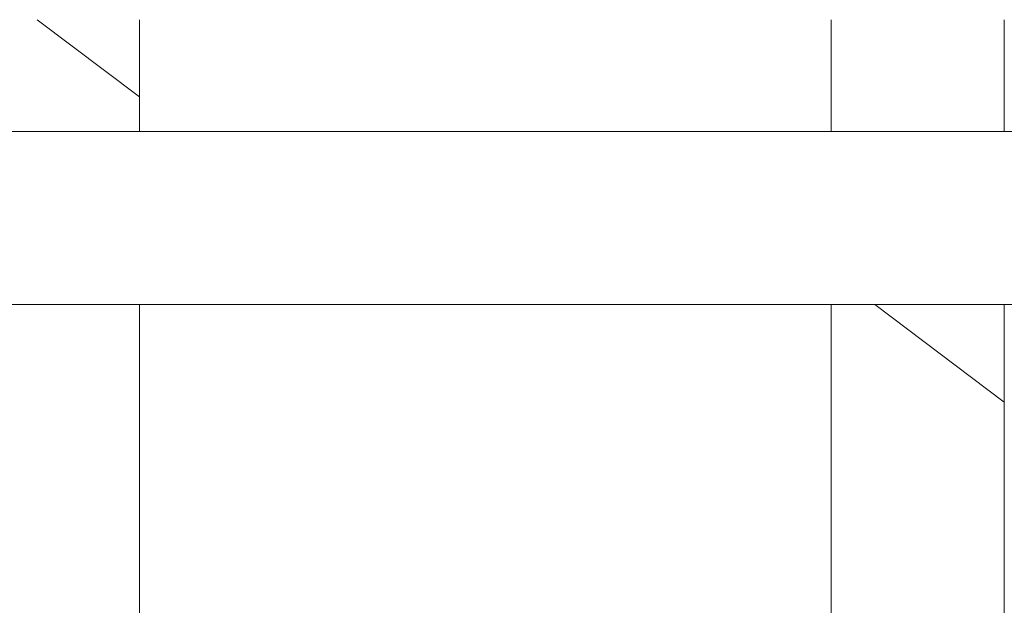
# Model space of a CAD drawing. Units: millimetres. Extents: x -4289161121 to -4289148653, y -4800 to 34800.
# Drawn here: x -4289156023 to -4289155966, y 4587 to 4620 of the extents above; entities that cross this region are included whole.
import ezdxf

# ---------------------------------------------------------------- set-up
doc = ezdxf.new("R2010")
doc.units = ezdxf.units.MM
doc.header["$MEASUREMENT"] = 0
doc.linetypes.add('Wipeout_Contour', pattern=[1000, 0, -1000])
for name, color, linetype in [('Interior - Stair & Railing', 7, 'Continuous'), ('Structural - Bearing', 7, 'Continuous'), ('Terasplaat.Tekla', 7, 'Continuous')]:
    doc.layers.add(name, color=color, linetype=linetype)
for name, color, linetype, lineweight, true_color in [('Interior - Stair & Railing_Pen_No__181', 7, 'Continuous', 0, 0xe8e8e8), ('Structural - Bearing_Pen_No__181', 7, 'Continuous', 0, 0xe8e8e8), ('Terasplaat.Tekla_Pen_No__181', 7, 'Continuous', 0, 0xe8e8e8)]:
    doc.layers.add(name, color=color, linetype=linetype, lineweight=lineweight, true_color=true_color)

# ---------------------------------------------------------------- blocks, each defined once
blk = doc.blocks.new('Section Element_66', base_point=(-4267359643.926, 0))
at = {"color": 254, "linetype": 'Wipeout_Contour', "lineweight": 0, "ltscale": 12867468055.69257}
blk.add_wipeout([(-4289156016.423, 4620.455), (-4289156022.339, 4620.455), (-4289156016.423, 4615.996)], dxfattribs=at).dxf.layer = 'Structural - Bearing'
at = {"color": 254, "linetype": 'Wipeout_Contour', "lineweight": 0, "ltscale": 21445779859.36898}
blk.add_wipeout([(-4289155976.423, 4585.854), (-4289155966.423, 4578.318), (-4289155966.423, 4598.353), (-4289155973.914, 4603.998), (-4289155976.423, 4603.998)], dxfattribs=at).dxf.layer = 'Structural - Bearing'
at = {"layer": 'Structural - Bearing_Pen_No__181', "color": 254, "linetype": 'Continuous', "lineweight": 0, "true_color": 0xe8e8e8}
blk.add_line((-4289155973.914, 4603.998), (-4289155966.423, 4598.353), dxfattribs=at)
at = {"color": 254, "linetype": 'Wipeout_Contour', "lineweight": 0, "ltscale": 68626496411.23644}
blk.add_wipeout([(-4289156022.339, 4620.454), (-4289156046.423, 4620.455), (-4289156046.423, 4568.182), (-4289156016.986, 4568.182), (-4289156018.515, 4571.17), (-4289156019.167, 4572.564), (-4289156019.512, 4573.711), (-4289156019.995, 4575.608), (-4289156020.157, 4576.724), (-4289156019.995, 4577.024), (-4289156016.423, 4578.177), (-4289156016.423, 4603.998), (-4289156046.419, 4603.998), (-4289156046.419, 4613.998), (-4289156016.423, 4613.998), (-4289156016.423, 4615.996)], dxfattribs=at).dxf.layer = 'Structural - Bearing'
at = {"layer": 'Structural - Bearing_Pen_No__181', "color": 254, "linetype": 'Continuous', "lineweight": 0, "true_color": 0xe8e8e8}
blk.add_line((-4289156022.339, 4620.455), (-4289156016.423, 4615.996), dxfattribs=at)
blk = doc.blocks.new('Section Element_1188', base_point=(-4267359643.926, 0))
at = {"color": 254, "linetype": 'Wipeout_Contour', "lineweight": 0, "ltscale": 17156623906.30901}
blk.add_wipeout([(-4289155976.727, 4620.454), (-4289155976.727, 4613.998), (-4289155976.423, 4613.998), (-4289155976.423, 4620.454)], dxfattribs=at).dxf.layer = 'Interior - Stair & Railing'
at = {"color": 254, "linetype": 'Wipeout_Contour', "lineweight": 0, "ltscale": 17156623906.3089}
blk.add_wipeout([(-4289155976.423, 4603.998), (-4289155976.727, 4603.998), (-4289155976.727, 4578.275), (-4289155976.423, 4578.177)], dxfattribs=at).dxf.layer = 'Interior - Stair & Railing'
at = {"layer": 'Interior - Stair & Railing_Pen_No__181', "color": 254, "linetype": 'Continuous', "lineweight": 0, "true_color": 0xe8e8e8}
for p, q in [((-4289155976.423, 4620.455), (-4289155976.423, 4613.998)), ((-4289155976.423, 4603.998), (-4289155976.423, 4578.177))]:
    blk.add_line(p, q, dxfattribs=at)
at = {"color": 254, "linetype": 'Wipeout_Contour', "lineweight": 0, "ltscale": 17156623908.7213}
blk.add_wipeout([(-4289155977.629, 4613.998), (-4289155976.727, 4613.998), (-4289155976.727, 4620.454), (-4289155977.629, 4620.454)], dxfattribs=at).dxf.layer = 'Interior - Stair & Railing'
at = {"color": 254, "linetype": 'Wipeout_Contour', "lineweight": 0, "ltscale": 21445779885.8595}
blk.add_wipeout([(-4289155977.629, 4603.998), (-4289155977.629, 4578.5), (-4289155977.566, 4578.546), (-4289155976.727, 4578.275), (-4289155976.727, 4603.998)], dxfattribs=at).dxf.layer = 'Interior - Stair & Railing'
at = {"color": 254, "linetype": 'Wipeout_Contour', "lineweight": 0, "ltscale": 17156623913.47261}
blk.add_wipeout([(-4289155977.629, 4620.454), (-4289155979.102, 4620.454), (-4289155979.102, 4613.998), (-4289155977.629, 4613.998)], dxfattribs=at).dxf.layer = 'Interior - Stair & Railing'
at = {"color": 254, "linetype": 'Wipeout_Contour', "lineweight": 0, "ltscale": 30024091848.52247}
blk.add_wipeout([(-4289155979.102, 4576.998), (-4289155978.749, 4577.392), (-4289155978.227, 4577.853), (-4289155977.952, 4578.264), (-4289155977.629, 4578.5), (-4289155977.629, 4603.998), (-4289155979.102, 4603.998)], dxfattribs=at).dxf.layer = 'Interior - Stair & Railing'
at = {"color": 254, "linetype": 'Wipeout_Contour', "lineweight": 0, "ltscale": 17156623920.41855}
blk.add_wipeout([(-4289155981.102, 4620.454), (-4289155981.102, 4613.998), (-4289155979.102, 4613.998), (-4289155979.102, 4620.454)], dxfattribs=at).dxf.layer = 'Interior - Stair & Railing'
at = {"color": 254, "linetype": 'Wipeout_Contour', "lineweight": 0, "ltscale": 25734935880.51809}
blk.add_wipeout([(-4289155981.102, 4603.998), (-4289155981.102, 4575.085), (-4289155980.008, 4575.998), (-4289155979.977, 4576.021), (-4289155979.102, 4576.998), (-4289155979.102, 4603.998)], dxfattribs=at).dxf.layer = 'Interior - Stair & Railing'
at = {"color": 254, "linetype": 'Wipeout_Contour', "lineweight": 0, "ltscale": 17156623929.34805}
blk.add_wipeout([(-4289155981.102, 4620.454), (-4289155983.567, 4620.454), (-4289155983.567, 4613.998), (-4289155981.102, 4613.998)], dxfattribs=at).dxf.layer = 'Interior - Stair & Railing'
at = {"color": 254, "linetype": 'Wipeout_Contour', "lineweight": 0, "ltscale": 25734935893.75462}
blk.add_wipeout([(-4289155983.567, 4573.301), (-4289155982.227, 4574.128), (-4289155981.993, 4574.342), (-4289155981.102, 4575.085), (-4289155981.102, 4603.998), (-4289155983.567, 4603.998)], dxfattribs=at).dxf.layer = 'Interior - Stair & Railing'
at = {"color": 254, "linetype": 'Wipeout_Contour', "lineweight": 0, "ltscale": 17156623939.98983}
blk.add_wipeout([(-4289155986.423, 4620.454), (-4289155986.423, 4613.998), (-4289155983.567, 4613.998), (-4289155983.567, 4620.454)], dxfattribs=at).dxf.layer = 'Interior - Stair & Railing'
at = {"color": 254, "linetype": 'Wipeout_Contour', "lineweight": 0, "ltscale": 25734935909.7292}
blk.add_wipeout([(-4289155986.423, 4603.998), (-4289155986.423, 4571.797), (-4289155984.908, 4572.463), (-4289155984.69, 4572.608), (-4289155983.567, 4573.301), (-4289155983.567, 4603.998)], dxfattribs=at).dxf.layer = 'Interior - Stair & Railing'
at = {"color": 254, "linetype": 'Wipeout_Contour', "lineweight": 0, "ltscale": 17156623952.0205}
blk.add_wipeout([(-4289155986.423, 4620.454), (-4289155989.582, 4620.454), (-4289155989.582, 4613.998), (-4289155986.423, 4613.998)], dxfattribs=at).dxf.layer = 'Interior - Stair & Railing'
at = {"color": 254, "linetype": 'Wipeout_Contour', "lineweight": 0, "ltscale": 25734935928.05635}
blk.add_wipeout([(-4289155989.582, 4603.998), (-4289155989.582, 4570.666), (-4289155988.105, 4571.089), (-4289155987.938, 4571.131), (-4289155986.423, 4571.797), (-4289155986.423, 4603.998)], dxfattribs=at).dxf.layer = 'Interior - Stair & Railing'
at = {"color": 254, "linetype": 'Wipeout_Contour', "lineweight": 0, "ltscale": 17156623965.07458}
blk.add_wipeout([(-4289155992.95, 4620.454), (-4289155992.95, 4613.998), (-4289155989.582, 4613.998), (-4289155989.582, 4620.454)], dxfattribs=at).dxf.layer = 'Interior - Stair & Railing'
at = {"color": 254, "linetype": 'Wipeout_Contour', "lineweight": 0, "ltscale": 25734935948.17837}
blk.add_wipeout([(-4289155992.95, 4603.998), (-4289155992.95, 4569.97), (-4289155992.112, 4570.093), (-4289155991.227, 4570.196), (-4289155989.582, 4570.666), (-4289155989.582, 4603.998)], dxfattribs=at).dxf.layer = 'Interior - Stair & Railing'
at = {"color": 254, "linetype": 'Wipeout_Contour', "lineweight": 0, "ltscale": 17156623978.7554}
blk.add_wipeout([(-4289155996.423, 4620.454), (-4289155996.423, 4613.998), (-4289155992.95, 4613.998), (-4289155992.95, 4620.454)], dxfattribs=at).dxf.layer = 'Interior - Stair & Railing'
at = {"color": 254, "linetype": 'Wipeout_Contour', "lineweight": 0, "ltscale": 21445779973.4346}
blk.add_wipeout([(-4289155996.423, 4569.742), (-4289155994.673, 4569.717), (-4289155992.95, 4569.97), (-4289155992.95, 4603.998), (-4289155996.423, 4603.998)], dxfattribs=at).dxf.layer = 'Interior - Stair & Railing'
at = {"color": 254, "linetype": 'Wipeout_Contour', "lineweight": 0, "ltscale": 17156623992.64725}
blk.add_wipeout([(-4289155999.896, 4620.454), (-4289155999.896, 4613.998), (-4289155996.423, 4613.998), (-4289155996.423, 4620.454)], dxfattribs=at).dxf.layer = 'Interior - Stair & Railing'
at = {"color": 254, "linetype": 'Wipeout_Contour', "lineweight": 0, "ltscale": 21445779990.81834}
blk.add_wipeout([(-4289155996.423, 4603.998), (-4289155999.896, 4603.998), (-4289155999.896, 4569.97), (-4289155998.173, 4569.717), (-4289155996.423, 4569.742)], dxfattribs=at).dxf.layer = 'Interior - Stair & Railing'
at = {"color": 254, "linetype": 'Wipeout_Contour', "lineweight": 0, "ltscale": 17156624006.32806}
blk.add_wipeout([(-4289156003.263, 4620.454), (-4289156003.263, 4613.998), (-4289155999.896, 4613.998), (-4289155999.896, 4620.454)], dxfattribs=at).dxf.layer = 'Interior - Stair & Railing'
at = {"color": 254, "linetype": 'Wipeout_Contour', "lineweight": 0, "ltscale": 25734936008.92514}
blk.add_wipeout([(-4289156003.263, 4603.998), (-4289156003.263, 4570.666), (-4289156001.619, 4570.196), (-4289156000.734, 4570.093), (-4289155999.896, 4569.97), (-4289155999.896, 4603.998)], dxfattribs=at).dxf.layer = 'Interior - Stair & Railing'
at = {"color": 254, "linetype": 'Wipeout_Contour', "lineweight": 0, "ltscale": 17156624019.38211}
blk.add_wipeout([(-4289156006.423, 4620.454), (-4289156006.423, 4613.998), (-4289156003.263, 4613.998), (-4289156003.263, 4620.454)], dxfattribs=at).dxf.layer = 'Interior - Stair & Railing'
at = {"color": 254, "linetype": 'Wipeout_Contour', "lineweight": 0, "ltscale": 25734936029.04714}
blk.add_wipeout([(-4289156003.263, 4603.998), (-4289156006.423, 4603.998), (-4289156006.423, 4571.797), (-4289156004.908, 4571.131), (-4289156004.741, 4571.089), (-4289156003.263, 4570.666)], dxfattribs=at).dxf.layer = 'Interior - Stair & Railing'
at = {"color": 254, "linetype": 'Wipeout_Contour', "lineweight": 0, "ltscale": 17156624031.41284}
blk.add_wipeout([(-4289156009.279, 4620.454), (-4289156009.279, 4613.998), (-4289156006.423, 4613.998), (-4289156006.423, 4620.454)], dxfattribs=at).dxf.layer = 'Interior - Stair & Railing'
at = {"color": 254, "linetype": 'Wipeout_Contour', "lineweight": 0, "ltscale": 25734936047.37437}
blk.add_wipeout([(-4289156009.279, 4603.998), (-4289156009.279, 4573.301), (-4289156008.156, 4572.608), (-4289156007.938, 4572.463), (-4289156006.423, 4571.797), (-4289156006.423, 4603.998)], dxfattribs=at).dxf.layer = 'Interior - Stair & Railing'
at = {"color": 254, "linetype": 'Wipeout_Contour', "lineweight": 0, "ltscale": 17156624042.05463}
blk.add_wipeout([(-4289156009.279, 4620.454), (-4289156011.744, 4620.454), (-4289156011.744, 4613.998), (-4289156009.279, 4613.998)], dxfattribs=at).dxf.layer = 'Interior - Stair & Railing'
at = {"color": 254, "linetype": 'Wipeout_Contour', "lineweight": 0, "ltscale": 25734936063.34895}
blk.add_wipeout([(-4289156011.744, 4603.998), (-4289156011.744, 4575.085), (-4289156010.853, 4574.342), (-4289156010.619, 4574.128), (-4289156009.279, 4573.301), (-4289156009.279, 4603.998)], dxfattribs=at).dxf.layer = 'Interior - Stair & Railing'
at = {"color": 254, "linetype": 'Wipeout_Contour', "lineweight": 0, "ltscale": 17156624050.98413}
blk.add_wipeout([(-4289156011.744, 4620.454), (-4289156013.743, 4620.454), (-4289156013.743, 4613.998), (-4289156011.744, 4613.998)], dxfattribs=at).dxf.layer = 'Interior - Stair & Railing'
at = {"color": 254, "linetype": 'Wipeout_Contour', "lineweight": 0, "ltscale": 25734936076.58551}
blk.add_wipeout([(-4289156013.743, 4603.998), (-4289156013.743, 4576.998), (-4289156012.868, 4576.021), (-4289156012.838, 4575.998), (-4289156011.744, 4575.085), (-4289156011.744, 4603.998)], dxfattribs=at).dxf.layer = 'Interior - Stair & Railing'
at = {"color": 254, "linetype": 'Wipeout_Contour', "lineweight": 0, "ltscale": 17156624057.93005}
blk.add_wipeout([(-4289156015.217, 4620.454), (-4289156015.217, 4613.998), (-4289156013.743, 4613.998), (-4289156013.743, 4620.454)], dxfattribs=at).dxf.layer = 'Interior - Stair & Railing'
at = {"color": 254, "linetype": 'Wipeout_Contour', "lineweight": 0, "ltscale": 30024092101.4317}
blk.add_wipeout([(-4289156013.743, 4603.998), (-4289156015.217, 4603.998), (-4289156015.217, 4578.5), (-4289156014.894, 4578.264), (-4289156014.618, 4577.853), (-4289156014.097, 4577.392), (-4289156013.743, 4576.998)], dxfattribs=at).dxf.layer = 'Interior - Stair & Railing'
at = {"color": 254, "linetype": 'Wipeout_Contour', "lineweight": 0, "ltscale": 17156624062.68134}
blk.add_wipeout([(-4289156016.119, 4620.454), (-4289156016.119, 4613.998), (-4289156015.217, 4613.998), (-4289156015.217, 4620.454)], dxfattribs=at).dxf.layer = 'Interior - Stair & Railing'
at = {"color": 254, "linetype": 'Wipeout_Contour', "lineweight": 0, "ltscale": 21445780078.39349}
blk.add_wipeout([(-4289156016.119, 4603.998), (-4289156016.119, 4578.275), (-4289156015.28, 4578.546), (-4289156015.217, 4578.5), (-4289156015.217, 4603.998)], dxfattribs=at).dxf.layer = 'Interior - Stair & Railing'
at = {"color": 254, "linetype": 'Wipeout_Contour', "lineweight": 0, "ltscale": 17156624065.09363}
blk.add_wipeout([(-4289156016.423, 4620.454), (-4289156016.423, 4613.998), (-4289156016.119, 4613.998), (-4289156016.119, 4620.454)], dxfattribs=at).dxf.layer = 'Interior - Stair & Railing'
at = {"color": 254, "linetype": 'Wipeout_Contour', "lineweight": 0, "ltscale": 17156624065.09352}
blk.add_wipeout([(-4289156016.119, 4603.998), (-4289156016.423, 4603.998), (-4289156016.423, 4578.177), (-4289156016.119, 4578.275)], dxfattribs=at).dxf.layer = 'Interior - Stair & Railing'
at = {"layer": 'Interior - Stair & Railing_Pen_No__181', "color": 254, "linetype": 'Continuous', "lineweight": 0, "true_color": 0xe8e8e8}
for p, q in [((-4289156016.423, 4620.455), (-4289156016.423, 4613.998)), ((-4289156016.423, 4603.998), (-4289156016.423, 4578.177))]:
    blk.add_line(p, q, dxfattribs=at)
blk = doc.blocks.new('Section Element_1688', base_point=(-4267359643.926, 0))
at = {"color": 254, "linetype": 'Wipeout_Contour', "lineweight": 0, "ltscale": 17156623925.68257}
blk.add_wipeout([(-4289156046.419, 4613.998), (-4289156046.419, 4603.998), (-4289155916.417, 4603.998), (-4289155916.417, 4613.998)], dxfattribs=at).dxf.layer = 'Terasplaat.Tekla'
at = {"layer": 'Terasplaat.Tekla_Pen_No__181', "color": 254, "linetype": 'Continuous', "lineweight": 0, "true_color": 0xe8e8e8}
for p, q in [((-4289155916.417, 4613.998), (-4289156046.419, 4613.998)), ((-4289155916.417, 4603.998), (-4289156046.419, 4603.998))]:
    blk.add_line(p, q, dxfattribs=at)
blk = doc.blocks.new('Section Element_1919', base_point=(-4267359643.926, 0))
at = {"layer": 'Structural - Bearing_Pen_No__181', "color": 254, "linetype": 'Continuous', "lineweight": 0, "true_color": 0xe8e8e8}
for p, q in [((-4289155966.423, 4620.455), (-4289155966.423, 4613.998)), ((-4289155966.423, 4603.998), (-4289155966.423, 4568.182))]:
    blk.add_line(p, q, dxfattribs=at)

msp = doc.modelspace()

# ---------------------------------------------------------------- block references
at = {"layer": 'Structural - Bearing', "lineweight": 0}
msp.add_blockref('Section Element_66', (-4267359643.925522, 0), dxfattribs=at)

# ---------------------------------------------------------------- next in the draw order: block references
at = {"layer": 'Interior - Stair & Railing', "lineweight": 0}
msp.add_blockref('Section Element_1188', (-4267359643.925522, 0), dxfattribs=at)

# ---------------------------------------------------------------- next in the draw order: block references
at = {"layer": 'Terasplaat.Tekla', "lineweight": 0}
msp.add_blockref('Section Element_1688', (-4267359643.925522, 0), dxfattribs=at)

# ---------------------------------------------------------------- next in the draw order: block references
at = {"layer": 'Structural - Bearing', "lineweight": 0}
msp.add_blockref('Section Element_1919', (-4267359643.925522, 0), dxfattribs=at)

doc.saveas('drawing.dxf')
